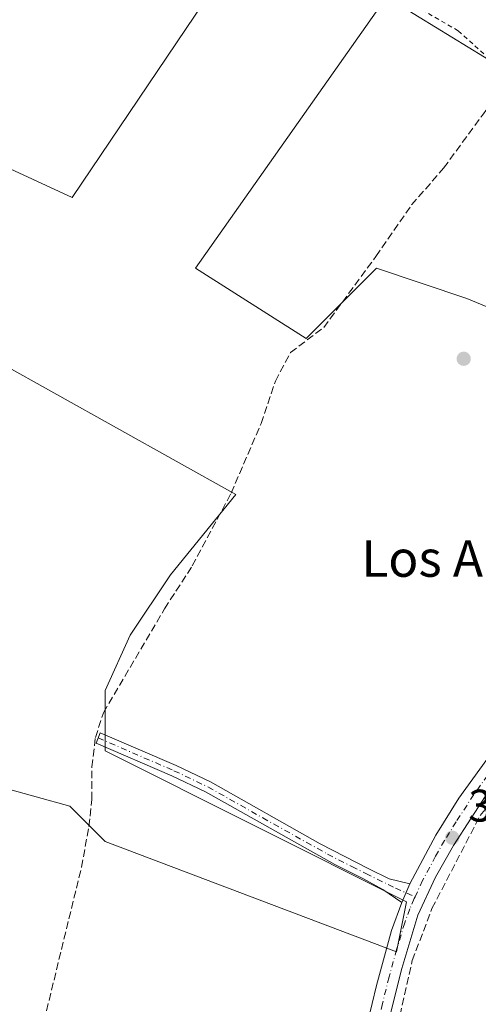
# Model space of a CAD drawing. Units: metres. Extents: x 594770 to 598266, y 4657357 to 4659720.
# Drawn here: x 597754 to 597855, y 4658753 to 4658969 of the extents above; entities that cross this region are included whole.
import ezdxf
from ezdxf.enums import TextEntityAlignment as Align

# ---------------------------------------------------------------- set-up
doc = ezdxf.new("R2010")
doc.units = ezdxf.units.M
doc.header["$MEASUREMENT"] = 0
for name, pattern in [('DGN Style 2', [1.6480167562047852, 0.988810053722871, -0.6592067024819142]), ('DGN Style 3', [2.307223458686699, 1.648016756204785, -0.6592067024819142]), ('DGN Style 4', [2.6384748266838614, 1.318413404963828, -0.6592067024819142, 0.001648016756204785, -0.6592067024819142])]:
    doc.linetypes.add(name, pattern=pattern)
for name, color, linetype, lineweight in [('Alambrada', 7, 'DGN Style 2', 0), ('Arbolado forestal CxS', 92, 'Continuous', 0), ('Camino Cxs', 7, 'Continuous', 0), ('Camino eje', 30, 'DGN Style 4', 13), ('Corriente artificial lineal', 4, 'DGN Style 3', 13), ('Cultivos herbáceos CxS', 92, 'Continuous', 0), ('Cultivos leñosos CxS', 92, 'Continuous', 0), ('Pista no pavimentada Cxs', 111, 'Continuous', 0), ('Pista no pavimentada eje', 91, 'DGN Style 4', 0), ('Punto de cota en terreno', 7, 'Continuous', 0), ('Rótulo de punto de cota en terreno', 7, 'Continuous', 0), ('Texto cartográfico', 7, 'Continuous', 0)]:
    doc.layers.add(name, color=color, linetype=linetype, lineweight=lineweight)
doc.styles.add('Style-Arial', font='txt')

# ---------------------------------------------------------------- blocks, each defined once
blk = doc.blocks.new('*U10')
at = {"layer": 'Cultivos herbáceos CxS', "color": 92, "linetype": 'Continuous', "lineweight": 0}
blk.add_polyline3d([(597749.2111000001, 4658937.1215, 388.4247999999934), (597765.7474999996, 4658929.514699999, 388.4526999999944), (597809.4039000003, 4658994.3378, 387.7832000000053)], dxfattribs=at)
for points in [[(597860.1149000004, 4658943.785300001, 387.7220999999991), (597863.4245999996, 4658955.9187, 387.7427000000025), (597834.7443000004, 4658973.568499999, 388.1386999999959), (597792.8262, 4658914.0031, 388.879700000005), (597817.0937000001, 4658898.559900001, 388.2446999999956), (597832.5373000001, 4658914.002699999, 388.1091000000015), (597852.3929000003, 4658907.3839, 387.787599999996), (597884.3821, 4658894.146500001, 387.7556999999942), (597919.6807000004, 4658876.497099999, 387.8891000000003), (597903.1338999998, 4658847.817100001, 388.0414000000019), (597898.2143000001, 4658842.351100001, 388.1579999999958), (597903.9193000002, 4658839.778100001, 387.6848999999929), (597916.8145000003, 4658834.0801, 387.5481), (597966.0113000004, 4658907.0145, 387.1996000000072), (597942.8460999997, 4658917.310500001, 387.676999999996), (597934.0210999995, 4658902.9705, 387.7455000000046)], [(597772.9693, 4658821.3453, 389.0176999999967), (597778.4852999998, 4658833.4791, 388.9704000000056), (597787.3103, 4658846.715700001, 388.6524999999965), (597801.6503999997, 4658864.364700001, 388.5369000000064), (597696.8576999997, 4658922.8289, 388.8702000000048), (597679.2081000004, 4658898.561699999, 389.0926000000036), (597712.3005999997, 4658876.499700001, 388.979800000001), (597674.7947000006, 4658819.140500001, 389.3904999999941), (597629.5685000002, 4658853.336300001, 389.6575000000012), (597611.9188999999, 4658835.687100001, 389.7177999999985), (597715.6080999998, 4658766.192500001, 389.3184000000037), (597733.2580000004, 4658790.4595, 389.1318000000028), (597745.3920999998, 4658801.490499999, 389.027700000006), (597757.8416999998, 4658798.032099999, 389.1294999999955), (597765.2474999996, 4658795.9749, 389.1670000000013), (597772.9688999997, 4658788.252900001, 389.1530000000057), (597836.9475999996, 4658763.9847, 388.9262000000017), (597839.1536999998, 4658775.0153, 388.9406000000017), (597772.9691000005, 4658808.108300001, 388.957899999994)]]:
    blk.add_polyline3d(points, close=True, dxfattribs=at)
blk = doc.blocks.new('5PATER')
at = {"layer": 'Arbolado forestal CxS', "linetype": 'Continuous', "lineweight": 0}
h = blk.add_hatch(color=51, dxfattribs=at)
edge = h.paths.add_edge_path()
edge.add_ellipse((0, 0), major_axis=(-0.1095731443231308, -0.1110710700762829), ratio=0.9994222409660322, start_angle=0, end_angle=360)

msp = doc.modelspace()

# ---------------------------------------------------------------- linework, layer by layer
at = {"layer": 'Alambrada', "color": 7, "linetype": 'DGN Style 2', "lineweight": 0}
msp.add_polyline3d([(597860.6901000004, 4658956.9001, 389.0669000000053), (597882.7801000001, 4658985.050100001, 388.5436999999947), (597859.6401000004, 4659000.0601, 388.6502999999939), (597816.2701000003, 4659027.9801, 388.0317000000068), (597771.4401000004, 4659055.700099999, 388.4352000000072), (597759.3601000002, 4659033.390100001, 388.319399999993), (597761.4401000004, 4659030.2601, 388.1563000000024), (597761.6501000002, 4659024.220100001, 388.376099999994), (597808.3601000002, 4658990.6601, 388.5310999999929), (597850.4700999996, 4658966.0701, 388.9706000000006), (597860.6901000004, 4658956.9001, 389.0669000000053)], dxfattribs=at)
at = {"layer": 'Camino Cxs', "color": 7, "linetype": 'Continuous', "lineweight": 0, "extrusion": (-0.002560072615902825, -0.006108243434434809, 0.9999780674546552), "elevation": -29598.47726068804, "flags": 128}
msp.add_lwpolyline([(597838.8667988485, 4658685.035461396), (597837.1567294409, 4658680.955385281)], dxfattribs=at)
at = {"layer": 'Camino Cxs', "color": 7, "linetype": 'Continuous', "lineweight": 0}
msp.add_polyline3d([(597839.8300999999, 4658778.920100001, 389.0004000000045), (597838.1201, 4658774.840100001, 388.9710999999952), (597833.9101, 4658777.690099999, 388.9189999999944), (597829.5701000001, 4658780.140100001, 388.9553000000014), (597823.4301000005, 4658783.190099999, 388.8856999999989), (597794.9801000003, 4658799.110099999, 388.8974000000017), (597787.6101000002, 4658802.630100001, 388.7986999999994), (597771.0182999996, 4658809.8059, 389.2197000000015), (597771.8783, 4658812.095899999, 389.3481999999931), (597788.5601000005, 4658804.890100001, 389.0656000000017), (597796.1101000002, 4658801.280099999, 389.0853999999963), (597820.1700999998, 4658787.720100001, 389.0641999999934), (597830.8501000004, 4658782.2301, 388.9857999999949), (597835.3400999998, 4658780.030099999, 389.0316000000021)], close=True, dxfattribs=at)
msp.add_polyline3d([(597838.1201, 4658774.840100001, 388.9710999999952), (597833.9101, 4658777.690099999, 388.9189999999944), (597829.5701000001, 4658780.140100001, 388.9553000000014), (597823.4301000005, 4658783.190099999, 388.8856999999989), (597794.9801000003, 4658799.110099999, 388.8974000000017), (597787.6101000002, 4658802.630100001, 388.7986999999994), (597771.0182999996, 4658809.8059, 389.2197000000015), (597771.8783, 4658812.095899999, 389.3481999999931), (597788.5601000005, 4658804.890100001, 389.0656000000017), (597796.1101000002, 4658801.280099999, 389.0853999999963), (597820.1700999998, 4658787.720100001, 389.0641999999934), (597830.8501000004, 4658782.2301, 388.9857999999949), (597835.3400999998, 4658780.030099999, 389.0316000000021), (597839.8300999999, 4658778.920100001, 389.0004000000045)], dxfattribs=at)
at = {"layer": 'Camino eje', "color": 30, "linetype": 'DGN Style 4', "lineweight": 13}
msp.add_polyline3d([(597771.4483000003, 4658810.9509, 389.2795999999944), (597788.0850999998, 4658803.7601, 388.934500000003), (597795.5450999998, 4658800.1951, 388.9864999999991), (597807.5751, 4658793.415100001, 389.0420000000013), (597821.8000999996, 4658785.4551, 388.9958999999944), (597827.1401000004, 4658782.710100001, 388.9238999999943), (597830.2100999998, 4658781.1851, 388.9643999999971), (597836.6870999997, 4658778.009500001, 389.0302999999985), (597841.0077000001, 4658776.1121, 388.9342999999935)], dxfattribs=at)
at = {"layer": 'Corriente artificial lineal', "color": 4, "linetype": 'DGN Style 3', "lineweight": 13}
for points in [[(597752.4001000002, 4658719.280099999, 389.1633000000002), (597756.4200999998, 4658734.8101, 389.2360000000044), (597757.9401000004, 4658742.140100001, 389.1848000000027), (597767.8101000005, 4658782.600099999, 389.2657000000036), (597769.4401000004, 4658791.520099999, 389.1739999999991), (597770.0401, 4658797.470100001, 389.1089999999967), (597770.0900999998, 4658804.600099999, 389.0761999999959), (597770.8601000002, 4658811.020099999, 389.0187000000006), (597772.6001000004, 4658816.4801, 389.0684000000037), (597786.0401, 4658839.280099999, 388.6086000000068), (597792.1201, 4658848.7301, 388.6267999999982), (597800.6401000004, 4658864.6601, 388.553899999999), (597807.2200999996, 4658879.9001, 388.5660999999964), (597810.3501000004, 4658889.210100001, 388.5877000000037), (597813.6700999998, 4658895.4801, 388.4579999999987), (597820.9600999998, 4658900.9901, 388.1128000000026), (597832.4101, 4658916.590100001, 388.1475000000065), (597840.2500999998, 4658927.880100001, 387.9247000000032), (597847.2801000001, 4658935.970100001, 387.9686999999976), (597855.7701000003, 4658947.5601, 387.9478999999992), (597868.7301000003, 4658964.220100001, 387.6809000000067), (597876.3300999999, 4658973.0001, 387.6839000000036)], [(597837.0137999998, 4658747.063899999, 388.8111000000063), (597837.2082000002, 4658747.8069, 388.8181000000041), (597840.3833, 4658762.0944, 388.7802999999985), (597844.7224000003, 4658773.5244, 388.8322000000044), (597855.3058000002, 4658793.950300001, 388.607799999998), (597872.2391999997, 4658814.058700001, 388.2617999999929), (597879.7533, 4658822.737000001, 388.2507999999943)]]:
    msp.add_polyline3d(points, dxfattribs=at)
at = {"layer": 'Cultivos herbáceos CxS', "color": 92, "linetype": 'Continuous', "lineweight": 0}
for points in [[(597629.8523000004, 4658984.132300001, 389.5359000000026), (597644.9256999996, 4658978.0089, 389.4416999999958), (597695.3701, 4658949.260299999, 389.2883000000002), (597702.0624000002, 4658958.994200001, 389.1925999999949), (597749.2111000001, 4658937.1215, 388.4247999999934), (597765.7474999996, 4658929.514699999, 388.4526999999944), (597809.4039000003, 4658994.3378, 387.7832000000053), (597753.9990999997, 4659031.260299999, 388.425900000002), (597756.6467000004, 4659038.319900001, 388.1732000000048), (597771.7494999999, 4659055.011700001, 387.9912999999942), (597885.3443, 4658985.428500001, 387.5215999999928), (597880.9797, 4658979.754899999, 387.6434000000008), (597878.7975000005, 4658976.699899999, 387.6521999999969), (597915.8951000003, 4658955.3137, 387.3846999999951), (597938.5909000002, 4659010.3049, 387.2353000000003), (597913.7138, 4659026.017100001, 387.4244000000036), (597920.2605, 4659039.110099999, 387.4043999999994), (597922.4429000001, 4659050.8939, 387.1805000000023), (597895.3835000005, 4659066.169700001, 387.1750000000029), (597918.3794999998, 4659104.371099999, 387.0328000000009), (597937.5532999998, 4659093.912500001, 386.6977999999945), (597997.5613000002, 4659065.672700001, 386.6178999999975), (598009.9155000001, 4659090.3815, 386.5195999999996), (598035.5078999996, 4659127.444499999, 386.1999000000069)], [(597916.8145000003, 4658834.0801, 387.5481), (597966.0113000004, 4658907.0145, 387.1996000000072), (597942.8460999997, 4658917.310500001, 387.676999999996), (597934.0210999995, 4658902.9705, 387.7455000000046), (597860.1149000004, 4658943.785300001, 387.7220999999991), (597863.4245999996, 4658955.9187, 387.7427000000025), (597834.7443000004, 4658973.568499999, 388.1386999999959), (597792.8262, 4658914.0031, 388.879700000005), (597817.0937000001, 4658898.559900001, 388.2446999999956), (597832.5373000001, 4658914.002699999, 388.1091000000015), (597852.3929000003, 4658907.3839, 387.787599999996), (597884.3821, 4658894.146500001, 387.7556999999942), (597919.6807000004, 4658876.497099999, 387.8891000000003), (597903.1338999998, 4658847.817100001, 388.0414000000019), (597898.2143000001, 4658842.351100001, 388.1579999999958), (597903.9193000002, 4658839.778100001, 387.6848999999929), (597916.8145000003, 4658834.0801, 387.5481)], [(597836.9475999996, 4658763.9847, 388.9262000000017), (597839.1536999998, 4658775.0153, 388.9406000000017), (597772.9691000005, 4658808.108300001, 388.957899999994), (597772.9693, 4658821.3453, 389.0176999999967), (597778.4852999998, 4658833.4791, 388.9704000000056), (597787.3103, 4658846.715700001, 388.6524999999965), (597801.6503999997, 4658864.364700001, 388.5369000000064), (597696.8576999997, 4658922.8289, 388.8702000000048), (597679.2081000004, 4658898.561699999, 389.0926000000036), (597712.3005999997, 4658876.499700001, 388.979800000001), (597674.7947000006, 4658819.140500001, 389.3904999999941), (597629.5685000002, 4658853.336300001, 389.6575000000012), (597611.9188999999, 4658835.687100001, 389.7177999999985), (597715.6080999998, 4658766.192500001, 389.3184000000037), (597733.2580000004, 4658790.4595, 389.1318000000028), (597745.3920999998, 4658801.490499999, 389.027700000006), (597757.8416999998, 4658798.032099999, 389.1294999999955), (597765.2474999996, 4658795.9749, 389.1670000000013), (597772.9688999997, 4658788.252900001, 389.1530000000057), (597836.9475999996, 4658763.9847, 388.9262000000017)]]:
    msp.add_polyline3d(points, dxfattribs=at)
at = {"layer": 'Cultivos leñosos CxS', "color": 92, "linetype": 'Continuous', "lineweight": 0}
for points in [[(597629.8523000004, 4658984.132300001, 389.5359000000026), (597644.9256999996, 4658978.0089, 389.4416999999958), (597695.3701, 4658949.260299999, 389.2883000000002), (597702.0624000002, 4658958.994200001, 389.1925999999949), (597749.2111000001, 4658937.1215, 388.4247999999934), (597765.7474999996, 4658929.514699999, 388.4526999999944), (597809.4039000003, 4658994.3378, 387.7832000000053), (597753.9990999997, 4659031.260299999, 388.425900000002), (597756.6467000004, 4659038.319900001, 388.1732000000048), (597771.7494999999, 4659055.011700001, 387.9912999999942), (597885.3443, 4658985.428500001, 387.5215999999928), (597880.9797, 4658979.754899999, 387.6434000000008), (597878.7975000005, 4658976.699899999, 387.6521999999969), (597915.8951000003, 4658955.3137, 387.3846999999951), (597938.5909000002, 4659010.3049, 387.2353000000003), (597913.7138, 4659026.017100001, 387.4244000000036), (597920.2605, 4659039.110099999, 387.4043999999994), (597922.4429000001, 4659050.8939, 387.1805000000023), (597895.3835000005, 4659066.169700001, 387.1750000000029), (597918.3794999998, 4659104.371099999, 387.0328000000009), (597937.5532999998, 4659093.912500001, 386.6977999999945), (597997.5613000002, 4659065.672700001, 386.6178999999975), (598009.9155000001, 4659090.3815, 386.5195999999996), (598035.5078999996, 4659127.444499999, 386.1999000000069)], [(597809.4039000003, 4658994.3378, 387.7832000000053), (597765.7474999996, 4658929.514699999, 388.4526999999944), (597749.2111000001, 4658937.1215, 388.4247999999934)], [(597916.8145000003, 4658834.0801, 387.5481), (597966.0113000004, 4658907.0145, 387.1996000000072), (597942.8460999997, 4658917.310500001, 387.676999999996), (597934.0210999995, 4658902.9705, 387.7455000000046), (597860.1149000004, 4658943.785300001, 387.7220999999991), (597863.4245999996, 4658955.9187, 387.7427000000025), (597834.7443000004, 4658973.568499999, 388.1386999999959), (597792.8262, 4658914.0031, 388.879700000005), (597817.0937000001, 4658898.559900001, 388.2446999999956), (597832.5373000001, 4658914.002699999, 388.1091000000015), (597852.3929000003, 4658907.3839, 387.787599999996), (597884.3821, 4658894.146500001, 387.7556999999942), (597919.6807000004, 4658876.497099999, 387.8891000000003), (597903.1338999998, 4658847.817100001, 388.0414000000019), (597898.2143000001, 4658842.351100001, 388.1579999999958), (597903.9193000002, 4658839.778100001, 387.6848999999929), (597916.8145000003, 4658834.0801, 387.5481)], [(597836.9475999996, 4658763.9847, 388.9262000000017), (597839.1536999998, 4658775.0153, 388.9406000000017), (597772.9691000005, 4658808.108300001, 388.957899999994), (597772.9693, 4658821.3453, 389.0176999999967), (597778.4852999998, 4658833.4791, 388.9704000000056), (597787.3103, 4658846.715700001, 388.6524999999965), (597801.6503999997, 4658864.364700001, 388.5369000000064), (597696.8576999997, 4658922.8289, 388.8702000000048), (597679.2081000004, 4658898.561699999, 389.0926000000036), (597712.3005999997, 4658876.499700001, 388.979800000001), (597674.7947000006, 4658819.140500001, 389.3904999999941), (597629.5685000002, 4658853.336300001, 389.6575000000012), (597611.9188999999, 4658835.687100001, 389.7177999999985), (597715.6080999998, 4658766.192500001, 389.3184000000037), (597733.2580000004, 4658790.4595, 389.1318000000028), (597745.3920999998, 4658801.490499999, 389.027700000006), (597757.8416999998, 4658798.032099999, 389.1294999999955), (597765.2474999996, 4658795.9749, 389.1670000000013), (597772.9688999997, 4658788.252900001, 389.1530000000057), (597836.9475999996, 4658763.9847, 388.9262000000017)]]:
    msp.add_polyline3d(points, dxfattribs=at)
for points in [[(597860.1149000004, 4658943.785300001, 387.7220999999991), (597934.0210999995, 4658902.9705, 387.7455000000046), (597942.8460999997, 4658917.310500001, 387.676999999996), (597966.0113000004, 4658907.0145, 387.1996000000072), (597916.8145000003, 4658834.0801, 387.5481), (597903.9193000002, 4658839.778100001, 387.6848999999929), (597898.2143000001, 4658842.351100001, 388.1579999999958), (597903.1338999998, 4658847.817100001, 388.0414000000019), (597919.6807000004, 4658876.497099999, 387.8891000000003), (597884.3821, 4658894.146500001, 387.7556999999942), (597852.3929000003, 4658907.3839, 387.787599999996), (597832.5373000001, 4658914.002699999, 388.1091000000015), (597817.0937000001, 4658898.559900001, 388.2446999999956), (597792.8262, 4658914.0031, 388.879700000005), (597834.7443000004, 4658973.568499999, 388.1386999999959), (597863.4245999996, 4658955.9187, 387.7427000000025)], [(597772.9693, 4658821.3453, 389.0176999999967), (597772.9691000005, 4658808.108300001, 388.957899999994), (597839.1536999998, 4658775.0153, 388.9406000000017), (597836.9475999996, 4658763.9847, 388.9262000000017), (597772.9688999997, 4658788.252900001, 389.1530000000057), (597765.2474999996, 4658795.9749, 389.1670000000013), (597757.8416999998, 4658798.032099999, 389.1294999999955), (597745.3920999998, 4658801.490499999, 389.027700000006), (597733.2580000004, 4658790.4595, 389.1318000000028), (597715.6080999998, 4658766.192500001, 389.3184000000037), (597611.9188999999, 4658835.687100001, 389.7177999999985), (597629.5685000002, 4658853.336300001, 389.6575000000012), (597674.7947000006, 4658819.140500001, 389.3904999999941), (597712.3005999997, 4658876.499700001, 388.979800000001), (597679.2081000004, 4658898.561699999, 389.0926000000036), (597696.8576999997, 4658922.8289, 388.8702000000048), (597801.6503999997, 4658864.364700001, 388.5369000000064), (597787.3103, 4658846.715700001, 388.6524999999965), (597778.4852999998, 4658833.4791, 388.9704000000056)]]:
    msp.add_polyline3d(points, close=True, dxfattribs=at)
at = {"layer": 'Pista no pavimentada Cxs', "color": 111, "linetype": 'Continuous', "lineweight": 0, "extrusion": (-0.002560072615902825, -0.006108243434434809, 0.9999780674546552), "elevation": -29598.47726068804, "flags": 128}
msp.add_lwpolyline([(597838.8667988485, 4658685.035461396), (597837.1567294409, 4658680.955385281)], dxfattribs=at)
at = {"layer": 'Pista no pavimentada Cxs', "color": 111, "linetype": 'Continuous', "lineweight": 0}
for points in [[(597839.8300999999, 4658778.920100001, 389.0004000000045), (597845.5601000005, 4658789.5801, 388.8843000000052), (597850.6201, 4658797.700099999, 388.793399999995), (597856.7701000003, 4658806.2301, 388.7709999999934), (597864.1801000005, 4658815.520099999, 388.8018000000012), (597871.1601, 4658823.380100001, 388.3788000000059), (597880.4301000005, 4658832.9101, 388.3393000000069), (597891.1501000002, 4658844.640100001, 388.3426999999938), (597901.2801000001, 4658856.170100001, 388.3573999999935), (597908.3201000001, 4658865.2401, 388.3344999999972), (597914.8501000004, 4658874.3101, 388.1601999999984), (597920.6700999998, 4658883.440099999, 387.9658999999957), (597925.8501000004, 4658893.120100001, 387.9064999999973), (597931.5601000005, 4658901.640100001, 388.011599999998), (597936.8201000001, 4658912.600099999, 388.1992000000027), (597947.2600999996, 4658939.370100001, 387.7266999999993), (597955.1300999997, 4658961.4901, 387.507700000002), (597962.8800999997, 4658985.4101, 387.3641000000061), (597966.4700999996, 4658995.630100001, 387.3044999999984), (597970.5500999996, 4659007.800100001, 387.3828999999969), (597975.0601000005, 4659017.540100001, 387.4631999999983), (597976.7569000004, 4659021.360099999, 387.0880000000034)], [(597829.7001, 4658744.7601, 389.024900000004), (597832.5201000003, 4658756.630100001, 389.0641000000033), (597835.8300999999, 4658768.710100001, 389.0241999999998), (597838.1201, 4658774.840100001, 388.9710999999952), (597839.8300999999, 4658778.920100001, 389.0004000000045), (597845.5601000005, 4658789.5801, 388.8843000000052), (597850.6201, 4658797.700099999, 388.793399999995), (597856.7701000003, 4658806.2301, 388.7709999999934), (597864.1801000005, 4658815.520099999, 388.8018000000012), (597871.1601, 4658823.380100001, 388.3788000000059), (597880.4301000005, 4658832.9101, 388.3393000000069), (597891.1501000002, 4658844.640100001, 388.3426999999938), (597901.2801000001, 4658856.170100001, 388.3573999999935), (597908.3201000001, 4658865.2401, 388.3344999999972), (597914.8501000004, 4658874.3101, 388.1601999999984), (597920.6700999998, 4658883.440099999, 387.9658999999957), (597925.8501000004, 4658893.120100001, 387.9064999999973), (597931.5601000005, 4658901.640100001, 388.011599999998), (597936.8201000001, 4658912.600099999, 388.1992000000027), (597947.2600999996, 4658939.370100001, 387.7266999999993), (597955.1300999997, 4658961.4901, 387.507700000002), (597962.8800999997, 4658985.4101, 387.3641000000061)], [(597879.2301000003, 4658825.300100001, 388.4274000000005), (597874.2100999998, 4658820.140100001, 388.5366999999969), (597866.5100999996, 4658811.390100001, 388.7106000000058), (597857.1801000005, 4658799.3201, 388.8307000000059), (597849.4101, 4658787.350099999, 388.9143999999943), (597845.4901000002, 4658780.420100001, 389.0332999999956), (597841.6401000004, 4658772.090100001, 388.9961000000039), (597838.0900999998, 4658760.360099999, 389.0696000000025), (597835.1801000005, 4658748.720100001, 389.0519000000059)], [(597857.1801000005, 4658799.3201, 388.8307000000059), (597849.4101, 4658787.350099999, 388.9143999999943), (597845.4901000002, 4658780.420100001, 389.0332999999956), (597841.6401000004, 4658772.090100001, 388.9961000000039), (597838.0900999998, 4658760.360099999, 389.0696000000025), (597835.1801000005, 4658748.720100001, 389.0519000000059)], [(597701.5201000003, 4658544.0101, 390.5592999999935), (597711.4600999998, 4658557.470100001, 390.4382999999943), (597720.1401000004, 4658569.800100001, 390.4560999999958), (597727.2801000001, 4658581.200099999, 390.1171000000031), (597734.4101, 4658591.870100001, 391.0218000000023), (597740.7100999998, 4658604.530099999, 390.0881999999983), (597765.1401000004, 4658648.290100001, 389.9236999999994), (597776.5000999998, 4658666.0701, 389.9685000000027), (597784.9901000002, 4658676.290100001, 389.8214000000008), (597791.6401000004, 4658683.390100001, 389.5461000000068), (597805.0000999998, 4658695.3201, 389.3325999999943), (597811.6401000004, 4658702.550100001, 389.2985000000044), (597817.2100999998, 4658709.210100001, 389.4762999999948), (597820.5100999996, 4658714.290100001, 389.3888000000007), (597824.4200999998, 4658723.100099999, 389.4265000000014), (597827.1001000004, 4658730.530099999, 389.3509999999951), (597829.7001, 4658744.7601, 389.024900000004), (597832.5201000003, 4658756.630100001, 389.0641000000033), (597835.8300999999, 4658768.710100001, 389.0241999999998), (597838.1201, 4658774.840100001, 388.9710999999952)]]:
    msp.add_polyline3d(points, dxfattribs=at)
at = {"layer": 'Pista no pavimentada eje', "color": 91, "linetype": 'DGN Style 4', "lineweight": 0}
for points in [[(597878.9512999998, 4658828.2017, 388.3711000000039), (597872.6851000005, 4658821.7601, 388.4137000000046), (597869.1951000001, 4658817.8301, 388.5583000000042), (597865.3450999996, 4658813.4551, 388.7152999999962), (597861.6401000004, 4658808.8101, 388.6913999999961), (597856.9751000004, 4658802.7751, 388.6970000000001), (597853.9001000002, 4658798.5101, 388.7743999999948), (597850.0151000004, 4658792.5251, 388.9391999999934), (597847.4851000002, 4658788.465100001, 388.827099999995), (597845.5251000002, 4658785.0001, 388.9594999999972), (597842.6601, 4658779.670100001, 388.9429999999993), (597841.0077000001, 4658776.1121, 388.9342999999935)], [(597841.0077000001, 4658776.1121, 388.9342999999935), (597840.8207, 4658775.7093, 388.9425999999949), (597839.8800999997, 4658773.465100001, 388.9579999999987), (597838.7351000002, 4658770.4001, 388.9367000000057), (597836.9600999998, 4658764.5351, 388.9661999999953), (597835.3051000005, 4658758.495100001, 389.0380000000005), (597833.8501000004, 4658752.675100001, 389.0234999999957), (597832.9967, 4658748.827500001, 388.9835000000021)]]:
    msp.add_polyline3d(points, dxfattribs=at)

# ---------------------------------------------------------------- block references
at = {"layer": 'Cultivos herbáceos CxS', "color": 92, "linetype": 'Continuous', "lineweight": 0}
msp.add_blockref('*U10', (0, 0), dxfattribs=at)
at = {"layer": 'Punto de cota en terreno', "color": 7, "linetype": 'Continuous', "lineweight": 0, "xscale": 10, "yscale": 10, "zscale": 10}
for p in [(597851.6799999997, 4658894.130000001, 387.9100000000035), (597849.1600000003, 4658789.060000001, 388.4799999999959)]:
    msp.add_blockref('5PATER', p, dxfattribs=at)

# ---------------------------------------------------------------- texts
at = {"layer": 'Rótulo de punto de cota en terreno', "color": 7, "linetype": 'Continuous', "lineweight": 0, "style": 'Style-Arial'}
msp.add_text('388,48', height=7.000000000000002, dxfattribs=at).set_placement((597852.6878000004, 4658792.5878))
at = {"layer": 'Texto cartográfico', "color": 7, "linetype": 'Continuous', "lineweight": 0, "style": 'Style-Arial'}
msp.add_text('Los Altos', height=8, dxfattribs=at).set_placement((597852.0395292686, 4658850.300150001), align=Align.MIDDLE_CENTER)

doc.saveas('drawing.dxf')
